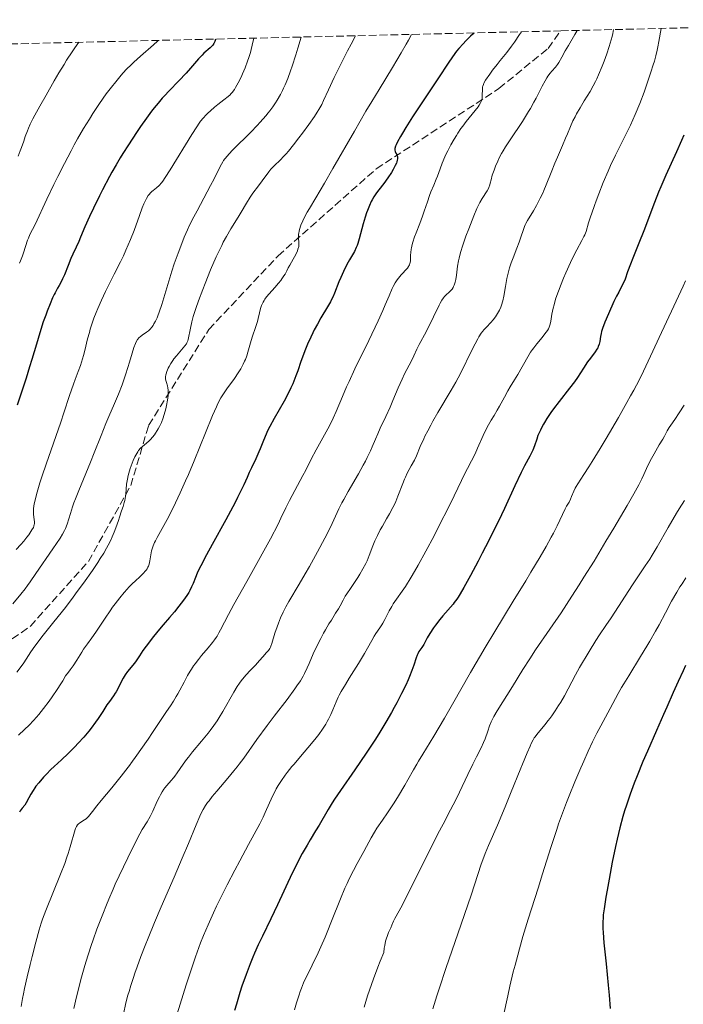
# Model space of a CAD drawing. Units: metres. Extents: x 661483 to 664939, y 4753465 to 4755860.
# Drawn here: x 662121 to 662270, y 4755579 to 4755799 of the extents above; entities that cross this region are included whole.
import ezdxf

# ---------------------------------------------------------------- set-up
doc = ezdxf.new("R2010")
doc.units = ezdxf.units.M
doc.header["$MEASUREMENT"] = 0
doc.linetypes.add('DGN Style 3', pattern=[2.435891, 1.739922, -0.695969])
for name, color, linetype, lineweight in [('Curva de nivel directora', 30, 'Continuous', 30), ('Curva de nivel intermedia', 30, 'Continuous', 0), ('Senda', 7, 'DGN Style 3', 0), ('Zona arbolada', 92, 'DGN Style 3', 0)]:
    doc.layers.add(name, color=color, linetype=linetype, lineweight=lineweight)

msp = doc.modelspace()

# ---------------------------------------------------------------- linework, layer by layer
at = {"layer": 'Curva de nivel directora', "color": 30, "linetype": 'Continuous', "lineweight": 30, "flags": 128}
for points, elevation in [([(662164.83, 4755795.04), (662164.66, 4755794.52), (662164.53, 4755794.21), (662164.43, 4755794.03), (662164.21, 4755793.69), (662164.04, 4755793.46), (662163.64, 4755793.05), (662162.24, 4755791.84), (662161.85, 4755791.46), (662161.04, 4755790.59), (662159.24, 4755788.5), (662158.24, 4755787.37), (662156.63, 4755785.66), (662154.42, 4755783.4), (662153.38, 4755782.3), (662152.89, 4755781.76), (662151.96, 4755780.69), (662151.09, 4755779.6), (662150.52, 4755778.87), (662149.38, 4755777.32), (662148.05, 4755775.42), (662147.14, 4755774.09), (662145.32, 4755771.31), (662144.11, 4755769.42), (662143.51, 4755768.44), (662142.58, 4755766.88), (662141.61, 4755765.18), (662141.1, 4755764.26), (662139.52, 4755761.26), (662138.81, 4755759.87), (662137.48, 4755757.15), (662136.61, 4755755.29), (662135.59, 4755752.98), (662134.62, 4755750.63), (662134.22, 4755749.68), (662133.64, 4755748.42), (662132.85, 4755746.79), (662132.44, 4755745.88), (662131.81, 4755744.32), (662130.97, 4755742.21), (662130.59, 4755741.31), (662130.1, 4755740.29), (662129.81, 4755739.78), (662129.44, 4755739.17), (662129.26, 4755738.87), (662128.88, 4755738.18), (662128.68, 4755737.78), (662128.35, 4755737.06), (662127.76, 4755735.67), (662127.13, 4755734.05), (662126.79, 4755733.13), (662126.26, 4755731.63), (662125.46, 4755729.2), (662124.7, 4755726.66), (662123.7, 4755723.23), (662123.19, 4755721.54), (662122.38, 4755719.02), (662121.14, 4755715.25), (662120.4, 4755712.98)], 1075), ([(662222.72, 4755796.42), (662222.54, 4755796.23), (662221.98, 4755795.67), (662220.91, 4755794.62), (662220.29, 4755793.98), (662219.34, 4755792.9), (662218.87, 4755792.31), (662217.93, 4755791.04), (662216.97, 4755789.64), (662214.81, 4755786.33), (662209, 4755777.6), (662207.5, 4755775.25), (662206.71, 4755773.96), (662206.28, 4755773.21), (662205.62, 4755771.99), (662205.29, 4755771.3), (662205.18, 4755771.01), (662205.05, 4755770.53), (662205.02, 4755770.27), (662205.03, 4755770.11), (662205.11, 4755769.81), (662205.27, 4755769.49), (662205.43, 4755769.18), (662205.5, 4755769.01), (662205.58, 4755768.72), (662205.61, 4755768.38), (662205.6, 4755768.19), (662205.55, 4755767.87), (662205.45, 4755767.51), (662205.36, 4755767.25), (662205.11, 4755766.69), (662204.64, 4755765.79), (662204.27, 4755765.16), (662203.46, 4755763.93), (662202.55, 4755762.68), (662201.43, 4755761.22), (662200.94, 4755760.56), (662200.32, 4755759.64), (662199.97, 4755759.03), (662199.75, 4755758.61), (662199.33, 4755757.7), (662198.91, 4755756.65), (662198.7, 4755756.08), (662198.39, 4755755.15), (662197.94, 4755753.62), (662197.05, 4755750.28), (662196.72, 4755749.23), (662196.54, 4755748.75), (662196.36, 4755748.29), (662195.95, 4755747.44), (662195.51, 4755746.64), (662194.89, 4755745.58), (662194.56, 4755745.01), (662193.82, 4755743.59), (662193.49, 4755742.93), (662192.89, 4755741.6), (662192.49, 4755740.64), (662191.49, 4755738.06), (662191.09, 4755737.16), (662190.85, 4755736.67), (662190.57, 4755736.16), (662189.94, 4755735.05), (662188.44, 4755732.53), (662187.66, 4755731.16), (662186.98, 4755729.88), (662186.64, 4755729.22), (662186.16, 4755728.22), (662185.47, 4755726.69), (662184.83, 4755725.13), (662184.54, 4755724.35), (662183.99, 4755722.79), (662183.27, 4755720.65), (662182.86, 4755719.53), (662182.4, 4755718.37), (662182.15, 4755717.77), (662181.72, 4755716.84), (662181.25, 4755715.88), (662180.19, 4755713.89), (662177.96, 4755709.96), (662177, 4755708.2), (662176.59, 4755707.4), (662175.93, 4755705.96), (662175.41, 4755704.7), (662174.83, 4755703.21), (662174.54, 4755702.51), (662173.86, 4755700.97), (662172.89, 4755698.92), (662172.4, 4755697.88), (662171.91, 4755696.79), (662171.15, 4755695.11), (662170.68, 4755694.09), (662169.78, 4755692.26), (662169.22, 4755691.18), (662167.15, 4755687.3), (662164.12, 4755681.79), (662162.84, 4755679.46), (662161.53, 4755676.98), (662160.98, 4755675.88), (662160.71, 4755675.31), (662160.32, 4755674.36), (662159.81, 4755672.98)], 1100), ([(662269.76, 4755773.52), (662269.25, 4755772.32), (662268.13, 4755769.79), (662265.74, 4755764.51), (662264.63, 4755761.94), (662264.12, 4755760.72), (662263.19, 4755758.38), (662260.84, 4755752.09), (662259.72, 4755749.26), (662258.36, 4755745.95), (662257.8, 4755744.56), (662257.18, 4755742.88), (662256.59, 4755741.23), (662256.33, 4755740.58), (662255.91, 4755739.71), (662255.18, 4755738.34), (662254.69, 4755737.39), (662254.11, 4755736.19), (662252.86, 4755733.44), (662252.05, 4755731.55), (662251.52, 4755730.16), (662251.31, 4755729.47), (662251.21, 4755729.08), (662251.08, 4755728.36), (662250.93, 4755727.26), (662250.81, 4755726.69), (662250.61, 4755726.11), (662250.48, 4755725.82), (662250.31, 4755725.52), (662249.89, 4755724.9), (662248.82, 4755723.51), (662248.21, 4755722.69), (662247.26, 4755721.27), (662245.92, 4755719.22), (662245.24, 4755718.21), (662244.18, 4755716.78), (662241.82, 4755713.78), (662240.6, 4755712.18), (662239.99, 4755711.33), (662239.1, 4755710.01), (662238.55, 4755709.13), (662238.29, 4755708.69), (662237.94, 4755708.03), (662237.62, 4755707.39), (662237.09, 4755706.15), (662236.8, 4755705.36), (662236.28, 4755703.89), (662235.9, 4755702.9), (662235.69, 4755702.43), (662235.24, 4755701.53), (662234.08, 4755699.37), (662233.32, 4755697.88), (662231.91, 4755694.9), (662229.58, 4755689.84), (662228.24, 4755687.01), (662227.53, 4755685.55), (662226.07, 4755682.63), (662224.62, 4755679.78), (662223.69, 4755677.99), (662221.99, 4755674.82), (662220.47, 4755672.1), (662219.66, 4755670.73), (662219.18, 4755669.98), (662218.89, 4755669.53), (662218.34, 4755668.76), (662218.05, 4755668.39), (662217.49, 4755667.71), (662216.36, 4755666.45), (662215.74, 4755665.74), (662215.07, 4755664.91), (662214.14, 4755663.7), (662213.7, 4755663.09), (662212.84, 4755661.83), (662212.26, 4755660.83), (662211.73, 4755659.81), (662211.48, 4755659.36), (662211.04, 4755658.7), (662210.62, 4755658.08), (662210.42, 4755657.75), (662210.15, 4755657.24), (662210.03, 4755656.96), (662209.82, 4755656.36), (662209.27, 4755654.68), (662208.83, 4755653.48), (662208.3, 4755652.18), (662207.98, 4755651.44), (662207.45, 4755650.26), (662206.52, 4755648.32), (662205.47, 4755646.26)], 1125), ([(662159.81, 4755672.98), (662159.49, 4755672.24), (662159.08, 4755671.44), (662158.83, 4755671), (662158.55, 4755670.55), (662157.89, 4755669.59), (662157.16, 4755668.6), (662156.65, 4755667.94), (662155.62, 4755666.68), (662154.53, 4755665.41), (662153.08, 4755663.74), (662152.28, 4755662.8), (662150.98, 4755661.17), (662149.29, 4755658.94), (662148.58, 4755657.97), (662147.81, 4755656.83), (662147.05, 4755655.69), (662146.66, 4755655.16), (662145.13, 4755653.28), (662144.61, 4755652.55), (662144.36, 4755652.17), (662144.13, 4755651.78), (662143.71, 4755650.98), (662142.96, 4755649.41), (662142.58, 4755648.72), (662142.39, 4755648.4), (662141.99, 4755647.81), (662141.05, 4755646.57), (662140.51, 4755645.8), (662139.56, 4755644.32), (662138.54, 4755642.75), (662137.96, 4755641.9), (662136.99, 4755640.57), (662136.45, 4755639.9), (662135.3, 4755638.55), (662134.1, 4755637.23), (662133.31, 4755636.39), (662131.79, 4755634.88), (662130.32, 4755633.49), (662128.69, 4755632), (662127.96, 4755631.32), (662126.95, 4755630.3), (662126.33, 4755629.63), (662125.22, 4755628.34), (662124.61, 4755627.56), (662124.33, 4755627.18), (662123.95, 4755626.63), (662123.45, 4755625.81), (662123, 4755624.98), (662122.4, 4755623.88), (662122.08, 4755623.36), (662121.54, 4755622.65), (662121.09, 4755622.05), (662120.89, 4755621.76)], 1100), ([(662270.18, 4755654.6), (662269.62, 4755653.44), (662268.51, 4755651.03), (662267.41, 4755648.56), (662265.96, 4755645.26), (662265.25, 4755643.64), (662263.66, 4755640.09), (662261.6, 4755635.46), (662260.59, 4755633.12), (662259.28, 4755629.92), (662258.65, 4755628.29), (662257.74, 4755625.81)], 1150), ([(662205.47, 4755646.26), (662204.9, 4755645.19), (662204.3, 4755644.12), (662203.03, 4755641.93), (662201.65, 4755639.69), (662200.67, 4755638.15), (662198.57, 4755634.97), (662196.02, 4755631.26), (662192.81, 4755626.61), (662191.5, 4755624.66), (662190.96, 4755623.82), (662190.07, 4755622.38), (662188.04, 4755618.85), (662187.25, 4755617.55), (662186.02, 4755615.54), (662185.35, 4755614.4), (662184.29, 4755612.52), (662183.74, 4755611.5), (662183.18, 4755610.41), (662182.05, 4755608.1), (662178.72, 4755601), (662177.21, 4755597.85), (662175.34, 4755593.97), (662174.42, 4755592.01), (662173.61, 4755590.19), (662173.2, 4755589.24), (662172.59, 4755587.76), (662171.68, 4755585.38), (662170.77, 4755582.78), (662170.31, 4755581.37), (662169.51, 4755578.7), (662169.11, 4755577.29)], 1125), ([(662257.74, 4755625.81), (662256.9, 4755623.31), (662256.5, 4755622.06), (662256.13, 4755620.8), (662255.45, 4755618.28), (662254.83, 4755615.74), (662254.45, 4755614.03), (662253.74, 4755610.59), (662253.01, 4755606.71), (662252.57, 4755604.25), (662252.32, 4755602.73), (662251.91, 4755600.12), (662251.73, 4755598.74), (662251.67, 4755598.11), (662251.62, 4755597.19), (662251.62, 4755596.2), (662251.63, 4755595.66), (662251.68, 4755594.76), (662251.87, 4755592.48), (662252.34, 4755587.76), (662252.82, 4755583), (662253.04, 4755580.72), (662253.28, 4755577.74)], 1150)]:
    msp.add_lwpolyline(points, dxfattribs=dict(at, elevation=elevation))
at = {"layer": 'Curva de nivel intermedia', "color": 30, "linetype": 'Continuous', "lineweight": 0, "flags": 128}
for points, elevation in [([(662264.67, 4755797.42), (662264.16, 4755794.47), (662263.93, 4755793.27), (662263.78, 4755792.56), (662263.48, 4755791.26), (662263.16, 4755790.06), (662262.93, 4755789.28), (662262.41, 4755787.64), (662261.42, 4755784.74), (662260.85, 4755783.13), (662259.91, 4755780.63), (662258.89, 4755778.13), (662258.36, 4755776.92), (662257.83, 4755775.74), (662256.73, 4755773.48), (662254.48, 4755769.03), (662253.35, 4755766.68), (662252.79, 4755765.44), (662251.7, 4755762.88), (662250.69, 4755760.35), (662250.09, 4755758.76), (662249.73, 4755757.77), (662249.12, 4755756.01), (662248.84, 4755755.18), (662248.43, 4755753.83), (662247.87, 4755751.94), (662247.58, 4755751.17), (662247.39, 4755750.77), (662246.95, 4755749.92), (662245.8, 4755747.83), (662245.1, 4755746.5), (662244.35, 4755744.95), (662243.31, 4755742.66), (662242.81, 4755741.48), (662242.11, 4755739.76), (662241.8, 4755738.93), (662241.52, 4755738.15), (662241.04, 4755736.72), (662240.68, 4755735.45), (662240.48, 4755734.69), (662240.22, 4755733.37), (662239.98, 4755731.8), (662239.83, 4755731.11), (662239.68, 4755730.66), (662239.58, 4755730.43), (662239.41, 4755730.08), (662239.19, 4755729.71), (662238.66, 4755728.94), (662238.05, 4755728.17), (662236.81, 4755726.7), (662236.14, 4755725.86), (662235.85, 4755725.46), (662235.43, 4755724.86), (662234.8, 4755723.83), (662232.56, 4755719.85), (662231.83, 4755718.64), (662230.87, 4755717.08), (662230.37, 4755716.22), (662229.57, 4755714.77), (662228.49, 4755712.76), (662227.97, 4755711.86), (662227.25, 4755710.68), (662226.61, 4755709.65), (662226.28, 4755709.07), (662225.74, 4755708.06), (662224.83, 4755706.16), (662223.56, 4755703.36), (662222.98, 4755702.09), (662222.2, 4755700.54), (662221.27, 4755698.77), (662220.79, 4755697.83), (662219.96, 4755696.11), (662218.3, 4755692.65), (662217.08, 4755690.17), (662214.98, 4755686.02), (662213.8, 4755683.73), (662211.98, 4755680.29), (662210.22, 4755677.09), (662209.42, 4755675.68), (662208.67, 4755674.43), (662207.38, 4755672.37), (662206.64, 4755671.27), (662205.42, 4755669.52), (662204.68, 4755668.42), (662204.35, 4755667.89), (662203.77, 4755666.87), (662202.79, 4755664.98), (662202.34, 4755664.15), (662202.12, 4755663.77), (662201.66, 4755663.08), (662200.78, 4755661.84), (662200.38, 4755661.23), (662199.83, 4755660.25), (662198.89, 4755658.5), (662198.21, 4755657.31), (662196.84, 4755655.05), (662194.82, 4755651.82), (662193.95, 4755650.41), (662193, 4755648.82), (662192.56, 4755648), (662192.32, 4755647.51)], 1120), ([(662254, 4755797.17), (662253.85, 4755796.28), (662253.7, 4755795.61), (662253.3, 4755794.13), (662253.06, 4755793.34), (662252.51, 4755791.7), (662251.91, 4755790.06), (662251.5, 4755788.99), (662250.68, 4755787.04), (662250.26, 4755786.1), (662249.98, 4755785.53), (662249.47, 4755784.52), (662248.75, 4755783.26), (662247.45, 4755781.2), (662246.52, 4755779.65), (662245.74, 4755778.28), (662245.39, 4755777.61), (662244.92, 4755776.68), (662244.36, 4755775.42), (662243.68, 4755773.77), (662243.29, 4755772.83), (662242.56, 4755771.17), (662241.43, 4755768.6), (662240.85, 4755767.22), (662240.01, 4755765.1), (662238.93, 4755762.35), (662238.4, 4755761.08), (662238.14, 4755760.48), (662237.61, 4755759.36), (662237.08, 4755758.34), (662236.74, 4755757.71), (662236.07, 4755756.56), (662234.75, 4755754.39), (662234.39, 4755753.72), (662234.24, 4755753.39), (662234.1, 4755753.06), (662233.84, 4755752.36), (662233.27, 4755750.64), (662232.86, 4755749.5), (662232.33, 4755748.14), (662231.51, 4755746.04), (662231.1, 4755744.9), (662230.71, 4755743.73), (662230.54, 4755743.14), (662230.3, 4755742.25), (662230.11, 4755741.36), (662229.8, 4755739.61), (662229.43, 4755737.4), (662229.21, 4755736.37), (662228.94, 4755735.41), (662228.78, 4755734.95), (662228.5, 4755734.31), (662228.28, 4755733.9), (662227.81, 4755733.15), (662227.56, 4755732.8), (662227.04, 4755732.14), (662226.51, 4755731.54), (662225.52, 4755730.49), (662224.97, 4755729.87), (662224.72, 4755729.56), (662224.37, 4755729.09), (662223.85, 4755728.29), (662223.58, 4755727.83), (662223, 4755726.73), (662221.91, 4755724.54), (662220.15, 4755720.98), (662219.17, 4755719.1), (662218.66, 4755718.16), (662217.63, 4755716.33), (662214.67, 4755711.32), (662213.56, 4755709.4), (662213.06, 4755708.51), (662212.38, 4755707.24), (662211.77, 4755706.03), (662211.49, 4755705.44), (662210.73, 4755703.72), (662209.84, 4755701.6), (662209.4, 4755700.65), (662208.71, 4755699.35), (662207.81, 4755697.72), (662207.38, 4755696.86), (662207.17, 4755696.4), (662206.78, 4755695.45), (662205.71, 4755692.56), (662205.24, 4755691.42), (662204.99, 4755690.87), (662204.57, 4755690.01), (662203.8, 4755688.59), (662203.16, 4755687.48), (662202.22, 4755685.87), (662201.75, 4755685.03), (662201.1, 4755683.79), (662200.81, 4755683.18), (662200.55, 4755682.6), (662200.1, 4755681.47), (662199.29, 4755679.26), (662198.8, 4755678.12), (662198.52, 4755677.52), (662197.88, 4755676.31), (662197.18, 4755675.12), (662196.72, 4755674.36)], 1115), ([(662184.01, 4755795.5), (662183.25, 4755792.97), (662182.8, 4755791.49), (662182, 4755789), (662181.65, 4755787.95), (662181.01, 4755786.2), (662180.44, 4755784.8), (662180.09, 4755784.01), (662179.85, 4755783.53), (662179.39, 4755782.65), (662178.66, 4755781.38), (662178.27, 4755780.77), (662177.66, 4755779.85), (662177, 4755778.95), (662176.64, 4755778.49), (662176.09, 4755777.8), (662174.85, 4755776.38), (662174.17, 4755775.64), (662172.74, 4755774.15), (662168.75, 4755770.18), (662167.86, 4755769.27), (662167.51, 4755768.88), (662166.95, 4755768.22), (662166.66, 4755767.82), (662166.48, 4755767.55), (662166.16, 4755767), (662165.58, 4755765.86), (662164.51, 4755763.68), (662163.73, 4755762.18), (662162.21, 4755759.37), (662160.7, 4755756.57), (662159.96, 4755755.18), (662158.96, 4755753.19), (662158.53, 4755752.28), (662157.82, 4755750.63), (662157.26, 4755749.21), (662156.47, 4755747.02), (662155.58, 4755744.65), (662155.03, 4755743.01), (662152.79, 4755735.55), (662152.22, 4755733.82), (662151.91, 4755733), (662151.73, 4755732.56), (662151.39, 4755731.82), (662151.05, 4755731.18), (662150.87, 4755730.87), (662150.58, 4755730.44), (662150.23, 4755730.05), (662150.03, 4755729.86), (662149.81, 4755729.68), (662149.35, 4755729.34), (662148.37, 4755728.68), (662147.92, 4755728.31), (662147.72, 4755728.12), (662147.38, 4755727.68), (662147.08, 4755727.18), (662146.9, 4755726.8), (662146.56, 4755725.91), (662146.17, 4755724.66), (662145.58, 4755722.61), (662145.23, 4755721.44), (662144.69, 4755719.75), (662144.39, 4755718.87), (662143.91, 4755717.51), (662143.11, 4755715.44), (662142.23, 4755713.37), (662140.95, 4755710.46), (662140.27, 4755708.86), (662139.2, 4755706.2), (662137.65, 4755702.28), (662136.81, 4755700.19), (662134.19, 4755693.88), (662133.44, 4755691.96), (662133.1, 4755691.07), (662132.81, 4755690.23), (662132.32, 4755688.73), (662131.57, 4755686.29), (662131.21, 4755685.31), (662131.02, 4755684.87), (662130.58, 4755684.04), (662130.02, 4755683.16), (662128.38, 4755680.78), (662124.59, 4755675.22), (662123.3, 4755673.39), (662122.7, 4755672.57), (662122.16, 4755671.84), (662121.19, 4755670.6), (662119.39, 4755668.46)], 1085), ([(662173.4, 4755795.25), (662173.07, 4755793.67), (662172.83, 4755792.69), (662172.67, 4755792.06), (662172.31, 4755790.88), (662172.04, 4755790.06), (662171.48, 4755788.57), (662170.92, 4755787.28), (662170.56, 4755786.52), (662169.9, 4755785.25), (662169.31, 4755784.18), (662169.06, 4755783.76), (662168.6, 4755783.09), (662168.3, 4755782.74), (662168.1, 4755782.53), (662167.66, 4755782.13), (662166.74, 4755781.4), (662165.34, 4755780.34), (662164.64, 4755779.8), (662163.68, 4755778.96), (662163.11, 4755778.41), (662162.75, 4755778.05), (662162.09, 4755777.33), (662161.49, 4755776.6), (662161.17, 4755776.17), (662160.62, 4755775.38), (662159.51, 4755773.63), (662154.69, 4755765.73), (662153.57, 4755763.98), (662153.03, 4755763.21), (662152.73, 4755762.81), (662152.2, 4755762.22), (662151.63, 4755761.69), (662150.9, 4755761.11), (662150.57, 4755760.84), (662150.19, 4755760.48), (662150.02, 4755760.29), (662149.77, 4755759.96), (662149.39, 4755759.33), (662149.01, 4755758.57), (662148.79, 4755758.09), (662148.43, 4755757.21), (662147.77, 4755755.46), (662146.58, 4755752.15), (662145.77, 4755750.09), (662144.77, 4755747.75), (662144.19, 4755746.48), (662143.55, 4755745.14), (662142.15, 4755742.33), (662140.21, 4755738.45), (662139.3, 4755736.53), (662138.46, 4755734.66), (662138.09, 4755733.76), (662137.59, 4755732.46), (662137.3, 4755731.62), (662136.79, 4755730.02), (662136.57, 4755729.26), (662136.18, 4755727.82), (662135.55, 4755725.26), (662135.27, 4755724.13), (662135.05, 4755723.34), (662134.58, 4755721.9), (662134.09, 4755720.55), (662133.4, 4755718.71), (662133.03, 4755717.72), (662132.16, 4755715.17), (662130.89, 4755711.27), (662130.18, 4755709.18), (662126.87, 4755699.79), (662125.99, 4755697.12), (662125.5, 4755695.54), (662124.75, 4755692.96), (662124.4, 4755691.67), (662124.27, 4755691.13), (662124.13, 4755690.41), (662124.05, 4755689.75), (662124.04, 4755689.44), (662124.04, 4755689.12), (662124.08, 4755688.49), (662124.22, 4755687.33), (662124.27, 4755686.83), (662124.26, 4755686.4), (662124.23, 4755686.21), (662124.13, 4755685.84), (662124.03, 4755685.58), (662123.72, 4755685.02), (662123.01, 4755683.95), (662122.59, 4755683.37), (662121.9, 4755682.51), (662121.2, 4755681.72), (662120.18, 4755680.64)], 1080), ([(662208.78, 4755796.09), (662208.1, 4755794.8), (662207.59, 4755793.88), (662206.46, 4755791.93), (662204.5, 4755788.67), (662201.48, 4755783.74), (662199.83, 4755781.01), (662198.55, 4755778.86), (662195.96, 4755774.41), (662191.16, 4755766.04), (662189.26, 4755762.74), (662187.31, 4755759.44), (662185.87, 4755757.09), (662185.37, 4755756.23), (662184.71, 4755754.97), (662184.4, 4755754.3), (662183.98, 4755753.31), (662183.66, 4755752.37), (662183.55, 4755751.95), (662183.48, 4755751.56), (662183.45, 4755751.32), (662183.43, 4755750.88), (662183.46, 4755750.29), (662183.53, 4755749.6), (662183.54, 4755749.28), (662183.54, 4755749.03), (662183.47, 4755748.51), (662183.32, 4755747.98), (662183.18, 4755747.59), (662182.8, 4755746.76), (662182.25, 4755745.72), (662181.47, 4755744.36), (662181.14, 4755743.78), (662180.79, 4755743.11), (662180.42, 4755742.38), (662180.18, 4755741.97), (662179.73, 4755741.3), (662179.45, 4755740.91), (662178.97, 4755740.3), (662178.13, 4755739.32), (662176.86, 4755737.96), (662176.25, 4755737.24), (662175.88, 4755736.72), (662175.71, 4755736.45), (662175.48, 4755736.04), (662175.27, 4755735.6), (662175.15, 4755735.3), (662174.95, 4755734.67), (662174.69, 4755733.71), (662174.39, 4755732.4), (662174.23, 4755731.76), (662174.09, 4755731.28), (662173.79, 4755730.36), (662173.14, 4755728.48), (662172.82, 4755727.48), (662172.53, 4755726.41), (662172.11, 4755724.88), (662171.85, 4755724.07), (662171.55, 4755723.25), (662171.37, 4755722.83), (662171.07, 4755722.19), (662170.73, 4755721.54), (662170.48, 4755721.11), (662169.93, 4755720.24), (662169.06, 4755718.97), (662167.38, 4755716.64), (662166.76, 4755715.75), (662166.47, 4755715.3), (662166.05, 4755714.59), (662165.39, 4755713.34), (662165.03, 4755712.58), (662164.19, 4755710.68), (662162.58, 4755706.75), (662160.04, 4755700.5), (662158.75, 4755697.43), (662158.13, 4755695.99), (662156.95, 4755693.37), (662155.86, 4755691.06), (662155.19, 4755689.69), (662153.99, 4755687.36), (662152.89, 4755685.33), (662151.78, 4755683.35), (662151.36, 4755682.56), (662151.18, 4755682.18), (662150.87, 4755681.46), (662150.63, 4755680.78), (662150.5, 4755680.33), (662150.32, 4755679.44), (662150.12, 4755678.06), (662149.97, 4755677.36), (662149.8, 4755676.9), (662149.7, 4755676.67), (662149.51, 4755676.33), (662149.28, 4755675.99), (662149.1, 4755675.76), (662148.69, 4755675.3), (662147.97, 4755674.6), (662146.86, 4755673.56), (662146.27, 4755672.99), (662145.44, 4755672.16), (662145.02, 4755671.71)], 1095), ([(662196.22, 4755795.79), (662196.02, 4755795.46), (662195.2, 4755793.91), (662194.44, 4755792.41), (662192.69, 4755788.93), (662191.46, 4755786.42), (662190.14, 4755783.63), (662189.06, 4755781.27), (662188.63, 4755780.39), (662188.01, 4755779.24), (662187.65, 4755778.64), (662187.01, 4755777.65), (662185.76, 4755775.87), (662184.32, 4755773.91), (662183.53, 4755772.87), (662182.33, 4755771.33), (662181.18, 4755769.93), (662180.66, 4755769.32), (662180.17, 4755768.79), (662179.33, 4755767.92), (662178.03, 4755766.69), (662177.5, 4755766.16), (662177.26, 4755765.89), (662176.78, 4755765.3), (662175.31, 4755763.26), (662174.44, 4755762.12), (662173.2, 4755760.47), (662172.6, 4755759.6), (662171.75, 4755758.23), (662170.59, 4755756.22), (662169.92, 4755755.1), (662168.28, 4755752.49), (662167.31, 4755750.81), (662166.59, 4755749.48), (662166.22, 4755748.75), (662165.63, 4755747.55), (662165.02, 4755746.23), (662163.75, 4755743.31), (662162.5, 4755740.24), (662161.97, 4755738.9), (662161.02, 4755736.34), (662160.43, 4755734.63), (662160.07, 4755733.51), (662159.86, 4755732.84), (662159.54, 4755731.66), (662159.21, 4755730.26), (662159.07, 4755729.53), (662158.89, 4755728.44), (662158.74, 4755727.68), (662158.64, 4755727.37), (662158.45, 4755726.94), (662158.32, 4755726.73), (662157.98, 4755726.27), (662157.25, 4755725.41), (662156.09, 4755724.07), (662155.53, 4755723.36), (662155.27, 4755723.01), (662154.82, 4755722.32), (662154.45, 4755721.66), (662154.24, 4755721.25), (662153.92, 4755720.5), (662153.76, 4755720.01), (662153.71, 4755719.79), (662153.66, 4755719.36), (662153.66, 4755719.08), (662153.67, 4755718.9), (662153.74, 4755718.51), (662153.87, 4755718.03), (662154.07, 4755717.28), (662154.15, 4755716.84), (662154.21, 4755716.34), (662154.23, 4755716.07), (662154.24, 4755715.62), (662154.21, 4755715.14), (662154.09, 4755714.08), (662153.88, 4755712.94), (662153.7, 4755712.17), (662153.57, 4755711.65), (662153.27, 4755710.65), (662153.08, 4755710.11), (662152.7, 4755709.11), (662152.28, 4755708.21), (662152, 4755707.65), (662151.8, 4755707.31), (662151.41, 4755706.68), (662151.18, 4755706.36), (662150.73, 4755705.78), (662150.28, 4755705.28), (662149.98, 4755704.98), (662149.38, 4755704.45), (662148.48, 4755703.73), (662148.04, 4755703.32), (662147.61, 4755702.82), (662147.4, 4755702.52), (662147.19, 4755702.18), (662146.78, 4755701.42), (662146.4, 4755700.57), (662146.16, 4755699.98), (662145.74, 4755698.81), (662145.4, 4755697.71), (662145.26, 4755697.19)], 1090), ([(662233.41, 4755796.68), (662232.96, 4755796.03), (662231.86, 4755794.38), (662231.19, 4755793.43), (662230.11, 4755792.03), (662228.64, 4755790.24), (662227.92, 4755789.35), (662226.91, 4755788.03), (662226.31, 4755787.19), (662225.36, 4755785.8), (662224.98, 4755785.15), (662224.85, 4755784.88), (662224.73, 4755784.51), (662224.69, 4755784.33), (662224.64, 4755783.92), (662224.61, 4755782.33), (662224.55, 4755781.76), (662224.5, 4755781.49), (662224.42, 4755781.22), (662224.22, 4755780.71), (662223.93, 4755780.19), (662223.68, 4755779.83), (662223.05, 4755779.02), (662221.02, 4755776.55), (662220.24, 4755775.53), (662219.84, 4755774.99), (662219.15, 4755773.97), (662218.8, 4755773.43), (662218.29, 4755772.6), (662217.55, 4755771.31), (662216.86, 4755769.98), (662216.54, 4755769.3), (662216.23, 4755768.61), (662215.65, 4755767.25), (662215.14, 4755765.94), (662214.54, 4755764.34), (662214.27, 4755763.63), (662213.74, 4755762.3), (662213.12, 4755760.78), (662212.82, 4755759.98), (662212.34, 4755758.59), (662211.62, 4755756.48), (662211.23, 4755755.38), (662210.6, 4755753.73), (662209.77, 4755751.64), (662209.42, 4755750.69), (662209.04, 4755749.55), (662208.9, 4755749.02), (662208.73, 4755748.28), (662208.67, 4755747.92), (662208.59, 4755747.23), (662208.56, 4755746.57), (662208.53, 4755745.72), (662208.49, 4755745.32), (662208.43, 4755744.93), (662208.38, 4755744.74), (662208.28, 4755744.46), (662208.15, 4755744.2), (662208.05, 4755744.03), (662207.82, 4755743.7), (662207.4, 4755743.21), (662206.78, 4755742.56), (662206.46, 4755742.22), (662205.85, 4755741.48), (662205.55, 4755741.07), (662205.1, 4755740.37), (662204.66, 4755739.57), (662204.44, 4755739.11), (662203.72, 4755737.46), (662202.87, 4755735.45), (662202.32, 4755734.18), (662201.27, 4755731.88), (662199.17, 4755727.51), (662196.09, 4755721.15), (662194.75, 4755718.31), (662194.2, 4755717.07), (662193.28, 4755714.95), (662191.89, 4755711.58), (662191.2, 4755710.05), (662190.82, 4755709.27), (662189.97, 4755707.66), (662187.36, 4755702.95), (662186.3, 4755700.91), (662185.06, 4755698.43), (662184.44, 4755697.2), (662181.44, 4755691.64), (662180.61, 4755689.99), (662179.5, 4755687.69), (662178.84, 4755686.34), (662177.13, 4755683), (662176.06, 4755680.98), (662174.13, 4755677.47), (662171.88, 4755673.48), (662168.92, 4755668.27), (662167.73, 4755666.09), (662166.84, 4755664.37), (662165.97, 4755662.64), (662165.59, 4755661.92), (662165.18, 4755661.24), (662164.96, 4755660.9), (662164.59, 4755660.37)], 1105), ([(662245.82, 4755796.97), (662245.76, 4755796.82), (662245.34, 4755796.08), (662243.91, 4755793.63), (662243.19, 4755792.39), (662242.43, 4755791), (662241.78, 4755789.82), (662241.5, 4755789.36), (662240.98, 4755788.71), (662240.2, 4755787.82), (662239.82, 4755787.36), (662239.32, 4755786.7), (662239.07, 4755786.33), (662238.68, 4755785.7), (662238.01, 4755784.48), (662237.49, 4755783.44), (662236.66, 4755781.82), (662236.19, 4755780.92), (662235.41, 4755779.51), (662234.99, 4755778.78), (662234.54, 4755778.04), (662233.59, 4755776.55), (662230.84, 4755772.47), (662229.81, 4755770.88), (662229.26, 4755769.96), (662228.93, 4755769.38), (662228.35, 4755768.26), (662228.08, 4755767.68), (662227.57, 4755766.53), (662227.25, 4755765.69), (662226.86, 4755764.52), (662226.6, 4755763.51), (662226.41, 4755762.72), (662226.3, 4755762.35), (662226.1, 4755761.8), (662225.97, 4755761.53), (662225.67, 4755760.99), (662224.56, 4755759.28), (662224.06, 4755758.43), (662223.81, 4755757.94), (662223.41, 4755757.09), (662222.71, 4755755.44), (662221.56, 4755752.47), (662220.96, 4755750.87), (662220.19, 4755748.65), (662219.81, 4755747.44), (662219.65, 4755746.91), (662219.41, 4755745.94), (662219.28, 4755745.34), (662219.09, 4755744.13), (662218.84, 4755742.15), (662218.68, 4755741.18), (662218.55, 4755740.57), (662218.47, 4755740.29), (662218.34, 4755739.9), (662218.19, 4755739.55), (662218.07, 4755739.34), (662217.83, 4755738.96), (662217.43, 4755738.5), (662217.15, 4755738.23), (662216.62, 4755737.77), (662216.15, 4755737.32), (662215.93, 4755737.05), (662215.58, 4755736.54), (662215.19, 4755735.85), (662214.96, 4755735.42), (662212.43, 4755730.13), (662211.69, 4755728.73), (662210.86, 4755727.28), (662210.5, 4755726.61), (662209.98, 4755725.56), (662209.27, 4755724.04), (662208.87, 4755723.23), (662208.2, 4755721.95), (662207.19, 4755719.99), (662206.65, 4755718.84), (662205.79, 4755716.88), (662204.59, 4755714.01), (662203.96, 4755712.56), (662202.99, 4755710.45), (662201.74, 4755707.81), (662201.18, 4755706.56), (662200.66, 4755705.34), (662199.96, 4755703.66), (662199.56, 4755702.75), (662198.84, 4755701.25), (662198.42, 4755700.41), (662197.93, 4755699.51), (662196.84, 4755697.57), (662194.56, 4755693.61), (662193.58, 4755691.86), (662193.17, 4755691.1), (662192.5, 4755689.78), (662190.99, 4755686.47), (662190.07, 4755684.6), (662189.35, 4755683.2), (662187.7, 4755680.12), (662185.87, 4755676.8), (662184.94, 4755675.16), (662183.6, 4755672.85), (662181.29, 4755668.98)], 1110), ([(662134.22, 4755794.31), (662133.3, 4755793.05), (662132.69, 4755792.16), (662131.48, 4755790.31), (662130.9, 4755789.37), (662129.76, 4755787.48), (662128.71, 4755785.65), (662126.91, 4755782.46), (662125.49, 4755779.98), (662124.33, 4755777.96), (662123.9, 4755777.18), (662123.31, 4755775.96), (662122.94, 4755775.09), (662122.69, 4755774.48), (662122.22, 4755773.2), (662121.87, 4755772.17), (662121.37, 4755770.71), (662121.1, 4755769.95), (662120.63, 4755768.77)], 1065), ([(662151.99, 4755794.74), (662151.82, 4755794.55), (662150.94, 4755793.74), (662148.03, 4755791.18), (662146.57, 4755789.86), (662145.95, 4755789.29), (662144.93, 4755788.3), (662144.13, 4755787.46), (662143.67, 4755786.93), (662142.79, 4755785.86), (662141.26, 4755783.91), (662140.37, 4755782.73), (662138.88, 4755780.62), (662137.38, 4755778.39), (662136.57, 4755777.12), (662135.29, 4755775.01), (662133.92, 4755772.64), (662133.2, 4755771.35), (662132.47, 4755769.99), (662130.97, 4755767.13), (662129.52, 4755764.25), (662128.61, 4755762.42), (662127.04, 4755759.19), (662124.4, 4755753.5), (662123.26, 4755751.23), (662122.9, 4755750.42), (662122.73, 4755749.99), (662122.26, 4755748.56), (662121.83, 4755747.16), (662121.59, 4755746.44), (662121.18, 4755745.34), (662120.94, 4755744.78)], 1070), ([(662270.12, 4755740.85), (662269.6, 4755739.69), (662267.51, 4755735.15), (662264.24, 4755728.18), (662262.8, 4755725.1), (662260.7, 4755720.59), (662259.73, 4755718.62), (662258.56, 4755716.38), (662257.84, 4755715.07), (662257.02, 4755713.58), (662255.11, 4755710.23), (662252.34, 4755705.49), (662251.01, 4755703.24), (662249.25, 4755700.34), (662248.52, 4755699.18), (662247.38, 4755697.41), (662246.01, 4755695.38), (662245.61, 4755694.72), (662245.44, 4755694.39), (662245.13, 4755693.74), (662244.63, 4755692.49), (662244.41, 4755691.95), (662244.05, 4755691.27), (662243.5, 4755690.34), (662243.17, 4755689.72), (662242.57, 4755688.45), (662241.39, 4755685.97), (662240.55, 4755684.33), (662240.06, 4755683.41), (662238.92, 4755681.34), (662237.58, 4755679.01), (662235.51, 4755675.52), (662234.36, 4755673.62), (662231.54, 4755669.02), (662227.4, 4755662.27), (662225.24, 4755658.67), (662222, 4755653.1), (662217.93, 4755645.97), (662216.11, 4755642.81), (662213.76, 4755638.83), (662211.3, 4755634.79), (662210.35, 4755633.22), (662209.95, 4755632.55), (662209.21, 4755631.28), (662207.93, 4755629.02), (662207.24, 4755627.82), (662205.59, 4755625.07), (662204.7, 4755623.64), (662203.41, 4755621.64), (662202.28, 4755619.98), (662201.02, 4755618.15), (662200.48, 4755617.29), (662199.73, 4755615.98), (662198.69, 4755614.03), (662198.08, 4755612.92), (662196.58, 4755610.26), (662195.72, 4755608.65), (662194.8, 4755606.81), (662194.32, 4755605.78), (662193.84, 4755604.69), (662192.85, 4755602.35), (662190.85, 4755597.35), (662189.86, 4755594.9), (662189.37, 4755593.73), (662188.42, 4755591.55), (662187.53, 4755589.59), (662186.98, 4755588.43), (662186.03, 4755586.52), (662185, 4755584.51), (662184.56, 4755583.54), (662184.08, 4755582.33), (662183.82, 4755581.58), (662183.57, 4755580.8), (662183.01, 4755578.99), (662182.56, 4755577.46)], 1130), ([(662269.88, 4755713.01), (662268.72, 4755711.23), (662267.73, 4755709.8), (662266.82, 4755708.51), (662266.49, 4755708), (662266.06, 4755707.24), (662265.44, 4755706.07), (662265.04, 4755705.35), (662264.27, 4755704.07), (662263.09, 4755702.09), (662262.51, 4755701.04), (662261.73, 4755699.48), (662260.8, 4755697.44), (662260.35, 4755696.46), (662259.7, 4755695.15), (662259.31, 4755694.42), (662258.6, 4755693.13), (662257.08, 4755690.5), (662254.09, 4755685.42), (662252.33, 4755682.48), (662249.65, 4755678.05), (662247.4, 4755674.4), (662246.31, 4755672.68), (662244.7, 4755670.17), (662242.25, 4755666.47), (662239.72, 4755662.74), (662236.55, 4755658.12), (662235.23, 4755656.14), (662233.69, 4755653.73), (662231.4, 4755649.95), (662227.91, 4755644.47), (662227.17, 4755643.19), (662226.81, 4755642.47), (662226.6, 4755642.02), (662226.24, 4755641.09), (662225.84, 4755639.91), (662225.24, 4755638.22), (662224.91, 4755637.39), (662224.35, 4755636.17), (662223.34, 4755634.18), (662222.66, 4755632.81), (662222.53, 4755632.55), (662221.39, 4755630.18), (662219.53, 4755626.28), (662218.66, 4755624.51), (662217.51, 4755622.3), (662215.81, 4755619.1), (662214.66, 4755616.87), (662207.8, 4755603.08), (662206.35, 4755600.31), (662205.32, 4755598.47), (662205.04, 4755597.96)], 1135), ([(662145.26, 4755697.19), (662145.09, 4755696.42), (662144.92, 4755695.29), (662144.81, 4755694.13), (662144.71, 4755693.06), (662144.65, 4755692.5), (662144.49, 4755691.64), (662144.39, 4755691.19), (662144.13, 4755690.26), (662143.81, 4755689.28), (662143.33, 4755687.87), (662143.07, 4755687.11), (662142.51, 4755685.46), (662142.16, 4755684.51), (662141.71, 4755683.47), (662141.45, 4755682.89), (662140.81, 4755681.64), (662140.43, 4755680.95), (662139.78, 4755679.84), (662139.02, 4755678.61), (662138.46, 4755677.75), (662137.24, 4755675.94), (662135.25, 4755673.1), (662133.87, 4755671.2), (662132.96, 4755669.98), (662131.21, 4755667.67), (662128.65, 4755664.41), (662125.96, 4755661.05), (662124.87, 4755659.63), (662124.38, 4755658.95), (662123.49, 4755657.66), (662121.88, 4755655.25), (662121.08, 4755654.12), (662120.32, 4755653.14)], 1090), ([(662269.94, 4755691.61), (662268.75, 4755689.75), (662268.14, 4755688.75), (662266.24, 4755685.54), (662263.77, 4755681.24), (662262.64, 4755679.34), (662262.12, 4755678.49), (662261.14, 4755676.95), (662258.29, 4755672.71), (662253.5, 4755665.35), (662252.32, 4755663.61), (662250.88, 4755661.52), (662250.05, 4755660.23), (662248.53, 4755657.76), (662246.41, 4755654.15), (662245.51, 4755652.55), (662243.02, 4755647.86), (662242.18, 4755646.42), (662241.7, 4755645.65), (662240.94, 4755644.48), (662240.16, 4755643.33), (662239.77, 4755642.79), (662239.38, 4755642.28), (662238.64, 4755641.33), (662236.81, 4755639.15), (662236.43, 4755638.67), (662236.26, 4755638.41), (662236, 4755637.99), (662235.57, 4755637.13), (662235.31, 4755636.57), (662234.66, 4755635.04), (662233.65, 4755632.55), (662233.28, 4755631.65), (662230.96, 4755625.93), (662229.74, 4755622.98), (662227.99, 4755618.88), (662226, 4755614.3), (662225.24, 4755612.46), (662224.93, 4755611.66)], 1140), ([(662196.72, 4755674.36), (662195.85, 4755673.02), (662195.06, 4755671.87), (662194.24, 4755670.71), (662193.9, 4755670.16), (662193.41, 4755669.29), (662192.74, 4755668.02), (662192.37, 4755667.36), (662191.75, 4755666.34), (662190.79, 4755664.83), (662190.24, 4755663.94), (662189.45, 4755662.59), (662189.04, 4755661.85), (662188.42, 4755660.7), (662187.54, 4755658.94), (662186.75, 4755657.22), (662185.83, 4755655.07), (662185.39, 4755654.09), (662184.8, 4755652.85), (662184.47, 4755652.23), (662183.86, 4755651.22), (662183.09, 4755650.05), (662182.62, 4755649.39), (662180.87, 4755647.03), (662177.98, 4755643.24), (662176.43, 4755641.18), (662174.13, 4755638.01), (662171.15, 4755633.87), (662170.14, 4755632.55), (662169.69, 4755631.95), (662168.98, 4755631.05), (662167.6, 4755629.36), (662165.13, 4755626.46), (662164.12, 4755625.26), (662163.38, 4755624.32), (662163.05, 4755623.89), (662162.62, 4755623.26), (662162.05, 4755622.34), (662161.79, 4755621.87), (662161.3, 4755620.85), (662160.51, 4755618.95), (662158.79, 4755614.73), (662157.39, 4755611.43), (662155.54, 4755607.18), (662152.64, 4755600.51), (662151.15, 4755597), (662149.72, 4755593.53), (662149.04, 4755591.84), (662148.09, 4755589.4), (662147.25, 4755587.11), (662146.74, 4755585.65), (662146.43, 4755584.71), (662145.85, 4755582.9), (662145.46, 4755581.57), (662145.22, 4755580.71), (662144.77, 4755579.01), (662144.19, 4755576.49)], 1115), ([(662270.25, 4755674.27), (662269.36, 4755672.95), (662268.91, 4755672.25), (662268.2, 4755671.09), (662267.03, 4755669.02), (662265.64, 4755666.44), (662264.21, 4755663.77), (662263.42, 4755662.34), (662262.15, 4755660.1), (662261.47, 4755658.96), (662260.08, 4755656.65), (662257.41, 4755652.34), (662256.3, 4755650.52), (662255.84, 4755649.73), (662255.07, 4755648.35), (662253.3, 4755645.03), (662251.14, 4755641.11), (662250.28, 4755639.45), (662249.82, 4755638.54), (662249.34, 4755637.56), (662248.36, 4755635.46), (662247.35, 4755633.21), (662247.06, 4755632.55), (662246.67, 4755631.67), (662245.34, 4755628.54), (662244.08, 4755625.45), (662243.47, 4755623.91)], 1145), ([(662145.02, 4755671.71), (662144.38, 4755670.98), (662143.37, 4755669.78), (662142.32, 4755668.43), (662141.77, 4755667.69), (662141.21, 4755666.91), (662140.09, 4755665.27), (662137.99, 4755662.13), (662137.13, 4755660.86), (662136.18, 4755659.52), (662135.28, 4755658.3), (662134.86, 4755657.64), (662133.76, 4755655.81), (662132.96, 4755654.58), (662132.28, 4755653.64), (662131.89, 4755653.13), (662131.23, 4755652.31), (662130.6, 4755651.23), (662130.19, 4755650.55), (662129.39, 4755649.28), (662128.27, 4755647.61), (662127.56, 4755646.63), (662126.3, 4755644.96), (662125.22, 4755643.62), (662124.74, 4755643.05), (662124.06, 4755642.27), (662123.05, 4755641.24), (662122.01, 4755640.26), (662120.68, 4755639.01)], 1095), ([(662181.29, 4755668.98), (662180.62, 4755667.79), (662180.3, 4755667.18), (662180, 4755666.57), (662179.43, 4755665.32), (662178.92, 4755664.09), (662178.63, 4755663.31), (662178.14, 4755661.88), (662177.48, 4755659.55), (662177.27, 4755658.98), (662177.15, 4755658.71), (662177.01, 4755658.46), (662176.68, 4755657.99), (662176.29, 4755657.53), (662175.41, 4755656.58), (662174.71, 4755655.78), (662173.77, 4755654.68), (662173.3, 4755654.17), (662172.63, 4755653.48), (662171.72, 4755652.56), (662171.25, 4755652.03), (662170.57, 4755651.19), (662170.23, 4755650.71), (662169.7, 4755649.94), (662168.91, 4755648.68), (662166.51, 4755644.33), (662165.67, 4755642.95), (662165.2, 4755642.24), (662164.45, 4755641.15), (662163.62, 4755640.03), (662163.16, 4755639.45), (662161.7, 4755637.67), (662159.68, 4755635.27), (662158.75, 4755634.11), (662158.33, 4755633.55), (662157.6, 4755632.55), (662157.56, 4755632.49), (662156.27, 4755630.6), (662155.71, 4755629.82), (662155.44, 4755629.47), (662154.92, 4755628.84), (662153.95, 4755627.75), (662153.51, 4755627.2), (662153.29, 4755626.91), (662152.89, 4755626.3), (662152.5, 4755625.65), (662152.26, 4755625.19), (662151.8, 4755624.24), (662150.78, 4755621.97), (662150.4, 4755621.2), (662150.2, 4755620.81), (662149.5, 4755619.63), (662148.43, 4755617.9), (662147.86, 4755616.9), (662146.99, 4755615.21), (662145.23, 4755611.5), (662143.25, 4755607.46), (662142.39, 4755605.6), (662141.9, 4755604.5), (662140.92, 4755602.24), (662140.39, 4755600.96), (662139.56, 4755598.9), (662138.26, 4755595.54), (662137.41, 4755593.14), (662136.98, 4755591.91), (662136.37, 4755590.04), (662135.78, 4755588.13), (662135.4, 4755586.85), (662134.68, 4755584.26), (662134.34, 4755582.97), (662133.7, 4755580.37), (662133.11, 4755577.79)], 1110), ([(662164.59, 4755660.37), (662164.17, 4755659.82), (662163.19, 4755658.63), (662161.73, 4755656.89), (662160.99, 4755655.97), (662160.28, 4755655.02), (662159.94, 4755654.54), (662159.45, 4755653.82), (662159.15, 4755653.33), (662158.58, 4755652.36), (662157.8, 4755650.93), (662156.85, 4755649.12), (662156.4, 4755648.29), (662156.06, 4755647.71), (662155.39, 4755646.62), (662154.72, 4755645.62), (662153.83, 4755644.32), (662153.38, 4755643.67), (662152.35, 4755642.09), (662150.74, 4755639.59), (662149.73, 4755638.09), (662148.13, 4755635.79), (662147.24, 4755634.55), (662145.83, 4755632.64), (662145.76, 4755632.55), (662143.67, 4755629.81), (662141.59, 4755627.22), (662139.2, 4755624.34), (662138.26, 4755623.21), (662137.24, 4755621.92), (662136.37, 4755620.81), (662136.02, 4755620.44), (662135.84, 4755620.28), (662135.49, 4755620.01), (662134.47, 4755619.36), (662134.1, 4755619.07), (662133.93, 4755618.89), (662133.7, 4755618.55), (662133.48, 4755618.12), (662133.38, 4755617.85), (662133.07, 4755616.84), (662132.59, 4755615.06), (662132.3, 4755614.02), (662131.82, 4755612.49), (662131.54, 4755611.65), (662131.05, 4755610.28), (662130.14, 4755607.9), (662126.83, 4755599.7), (662126.11, 4755597.77), (662125.8, 4755596.85), (662125.34, 4755595.38), (662124.59, 4755592.64), (662123.76, 4755589.39), (662123.31, 4755587.58), (662122.65, 4755584.83), (662122.07, 4755582.23), (662121.82, 4755581.06), (662121.6, 4755580), (662121.28, 4755578.18)], 1105), ([(662192.32, 4755647.51), (662191.88, 4755646.51), (662191.16, 4755644.71), (662190.71, 4755643.68), (662190.19, 4755642.61), (662189.88, 4755642.06), (662189.56, 4755641.5), (662188.82, 4755640.37), (662187.98, 4755639.2), (662187.36, 4755638.4), (662185.99, 4755636.71), (662184.27, 4755634.69), (662182.46, 4755632.55), (662181.97, 4755631.97), (662180.93, 4755630.67), (662180.46, 4755630.05), (662179.62, 4755628.86), (662178.89, 4755627.72), (662178.46, 4755626.98), (662178.19, 4755626.49), (662177.69, 4755625.51), (662176.92, 4755623.83), (662175.98, 4755621.65), (662175.52, 4755620.64), (662174.78, 4755619.17), (662172.21, 4755614.49), (662170.26, 4755610.87), (662169.16, 4755608.77), (662167.46, 4755605.48), (662165.82, 4755602.22), (662165.06, 4755600.68), (662164.37, 4755599.22), (662163.17, 4755596.54), (662162.13, 4755594.08), (662161.51, 4755592.5), (662161.12, 4755591.45), (662160.35, 4755589.32), (662159.07, 4755585.55), (662158.26, 4755583.07), (662156.9, 4755578.74), (662156.27, 4755576.58)], 1120), ([(662243.47, 4755623.91), (662242.58, 4755621.56), (662241.71, 4755619.13), (662241.28, 4755617.86), (662239.97, 4755613.86), (662238.12, 4755607.96), (662237.11, 4755604.76), (662234.89, 4755597.78), (662233.72, 4755593.91), (662232.93, 4755591.16), (662232.54, 4755589.73), (662231.95, 4755587.5), (662231.56, 4755585.96), (662230.81, 4755582.78), (662230.32, 4755580.6), (662229.4, 4755576.2)], 1145), ([(662224.93, 4755611.66), (662224.39, 4755610.14), (662222.09, 4755603.17), (662219.86, 4755596.65), (662216.45, 4755586.71), (662215.01, 4755582.36), (662214.43, 4755580.56), (662213.55, 4755577.68)], 1140), ([(662205.04, 4755597.96), (662204.75, 4755597.33), (662204.37, 4755596.42), (662204.1, 4755595.83), (662203.61, 4755594.79), (662203.34, 4755594.12), (662203.08, 4755593.32), (662202.95, 4755592.87), (662202.74, 4755591.85), (662202.65, 4755591.27), (662202.55, 4755590.31), (662201.72, 4755588.34), (662201.19, 4755587.02), (662200.21, 4755584.41), (662199.76, 4755583.11), (662198.91, 4755580.56), (662198.14, 4755578.09)], 1135)]:
    msp.add_lwpolyline(points, dxfattribs=dict(at, elevation=elevation))
at = {"layer": 'Senda', "color": 7, "linetype": 'DGN Style 3', "lineweight": 0}
msp.add_polyline3d([(662080.85, 4755570.45, 1084.34), (662072.35, 4755590.95, 1082.87), (662072.35, 4755606.45, 1082.49), (662077.85, 4755623.45, 1082.79), (662082.35, 4755635.95, 1082.44), (662091.35, 4755642.95, 1083.71), (662111.35, 4755654.95, 1086.33), (662123.35, 4755663.45, 1088.19), (662136.35, 4755677.95, 1089.07), (662145.85, 4755694.95, 1090.42), (662149.85, 4755708.45, 1089), (662163.35, 4755729.95, 1091.47), (662178.85, 4755746.45, 1093.93), (662200.85, 4755765.95, 1098.6), (662228.35, 4755783.95, 1106.48), (662239.35, 4755792.95, 1108.28), (662242.19, 4755796.88, 1108.41)], dxfattribs=at)
at = {"layer": 'Zona arbolada', "color": 92, "linetype": 'DGN Style 3', "lineweight": 0}
msp.add_polyline3d([(661500.04, 4755065.75, 1013.51), (661483.22, 4755778.81, 1081.59), (662242.19, 4755796.88, 1108.41), (662347.08, 4755799.38, 1161.71)], dxfattribs=at)

doc.saveas('drawing.dxf')
